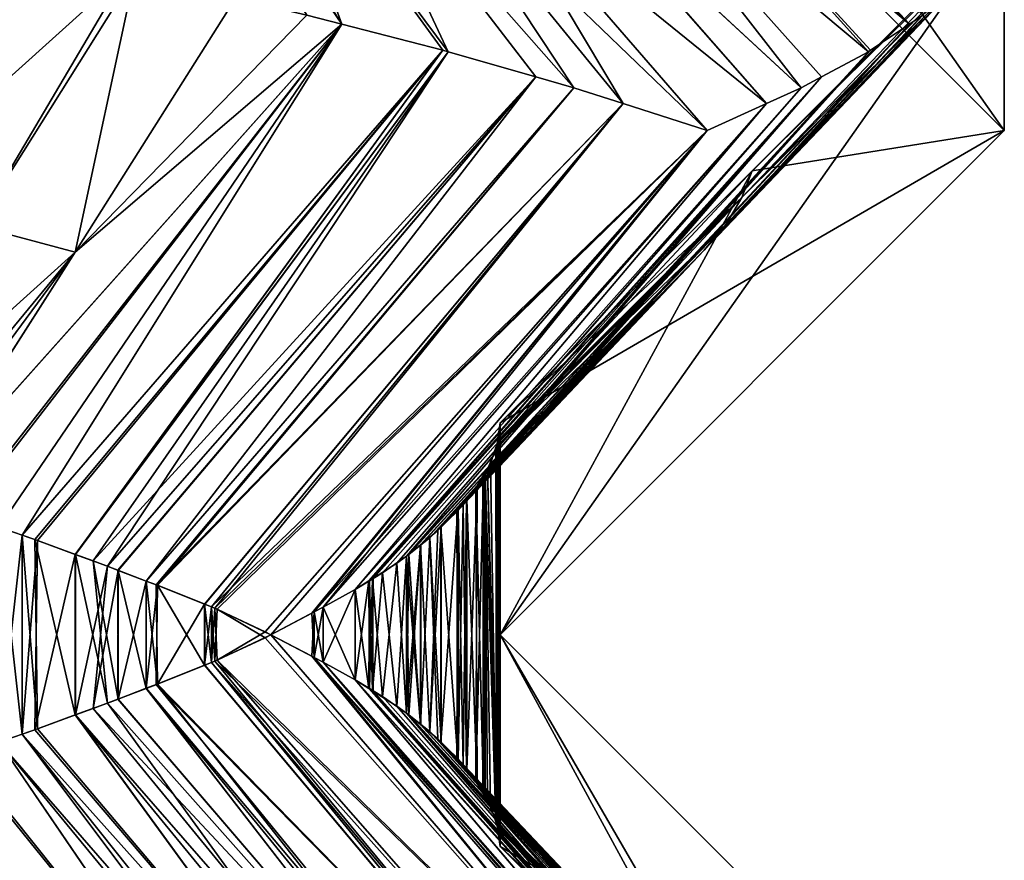
# Model space of a CAD drawing. Extents: x -30 to 30, y -35 to 0.
# Drawn here: x 3.1 to 5.5, y -33.6 to -31.6 of the extents above; entities that cross this region are included whole.
import ezdxf

# ---------------------------------------------------------------- set-up
doc = ezdxf.new("R2010")
doc.units = 0
doc.layers.add('L1', color=7, linetype='CONTINUOUS')

msp = doc.modelspace()

# ---------------------------------------------------------------- linework, layer by layer
at = {"layer": 'L1', "color": 7}
for points in [[(4.25, -30.585, 14.48204), (5.5, -31.835, 14.48204), (4.25, -30.06, 7.582884)], [(4.25, -30.06, 7.582884), (5.5, -31.835, 14.48204), (5.5, -31.31, 7.582884)], [(4.25, -30.585, 3.136498), (5.5, -31.835, 3.136498), (4.25, -30.06, -0.363849)], [(4.25, -30.06, -0.363849), (5.5, -31.835, 3.136498), (5.5, -31.31, -0.363849)], [(4.25, -30.585, -4.096993), (5.5, -31.835, -4.096993), (4.25, -30.06, -7.812813)], [(4.25, -30.06, -7.812813), (5.5, -31.835, -4.096993), (5.5, -31.31, -7.813911)], [(4.25, -30.585, -13.87338), (5.5, -31.835, -13.87338), (4.25, -30.06, -17.5)], [(4.25, -30.06, -17.5), (5.5, -31.835, -13.87338), (5.5, -31.31, -17.5)], [(3.856673, -31.57147, 21.35224), (3.040087, -30.33505, 20.46797), (3.006086, -30.32451, 20.50159)], [(3.856673, -31.57147, 21.35224), (3.006086, -30.32451, 20.50159), (3.770232, -31.54914, 21.44051)], [(3.770232, -31.54914, -21.44051), (3.006823, -30.32446, -20.5023), (3.856673, -31.57147, -21.35224)], [(3.856673, -31.57147, -21.35224), (3.006823, -30.32446, -20.5023), (3.031138, -30.33187, -20.47904)], [(5.264477, -31.57147, -18.91385), (4.085201, -30.33939, -18.66776), (4.102446, -30.32452, -18.60254)], [(5.264477, -31.57147, 18.91385), (4.102413, -30.32453, 18.60251), (4.089925, -30.33509, 18.64867)], [(5.297694, -31.54914, 18.79486), (4.102413, -30.32453, 18.60251), (5.264477, -31.57147, 18.91385)], [(5.264477, -31.57147, -18.91385), (4.102446, -30.32452, -18.60254), (5.297694, -31.54914, -18.79486)], [(3.856673, -31.57147, -21.35224), (3.031138, -30.33187, -20.47904), (3.652423, -31.01119, -20.69845)], [(3.079938, -30.3474, 20.42856), (3.040087, -30.33505, 20.46797), (3.856673, -31.57147, 21.35224)], [(3.652423, -31.01119, 20.69845), (3.079938, -30.3474, 20.42856), (3.856673, -31.57147, 21.35224)], [(5.264477, -31.57147, 18.91385), (4.089925, -30.33509, 18.64867), (4.066289, -30.35506, 18.73604)], [(4.073367, -30.3496, -18.71251), (4.085201, -30.33939, -18.66776), (5.264477, -31.57147, -18.91385)], [(4.591903, -31.00656, -19.06242), (4.073367, -30.3496, -18.71251), (5.264477, -31.57147, -18.91385)], [(4.021705, -30.38665, 18.86794), (5.264477, -31.57147, 18.91385), (4.066289, -30.35506, 18.73604)], [(4.021705, -30.38665, 18.86794), (4.592076, -31.00675, 19.06248), (5.264477, -31.57147, 18.91385)], [(4.25, -30.585, 14.48204), (5.5, -31.31, 17.5), (5.5, -31.835, 14.48204)], [(4.25, -30.585, 3.136498), (5.5, -31.31, 7.582884), (5.5, -31.835, 3.136498)], [(4.25, -30.585, -4.096993), (5.5, -31.31, -0.363849), (5.5, -31.835, -4.096993)], [(4.25, -30.585, -13.87338), (5.5, -31.31, -7.813911), (5.5, -31.835, -13.87338)], [(3.652423, -31.01119, 20.69845), (3.856673, -31.57147, 21.35224), (4.107393, -31.63621, 21.09624)], [(4.107393, -31.63621, 21.09624), (4.12098, -31.63972, 21.08237), (3.652423, -31.01119, 20.69845)], [(3.652423, -31.01119, 20.69845), (4.12098, -31.63972, 21.08237), (3.857133, -31.07659, 20.45614)], [(4.12098, -31.63972, -21.08237), (4.107393, -31.63621, -21.09624), (3.652423, -31.01119, -20.69845)], [(3.652423, -31.01119, -20.69845), (4.107393, -31.63621, -21.09624), (3.856673, -31.57147, -21.35224)], [(3.857133, -31.07659, -20.45614), (4.12098, -31.63972, -21.08237), (3.652423, -31.01119, -20.69845)], [(4.591903, -31.00656, -19.06242), (5.162911, -31.63972, -19.27769), (4.484487, -31.07196, -19.36057)], [(4.484656, -31.07214, 19.36064), (5.162911, -31.63972, 19.27769), (4.592076, -31.00675, 19.06248)], [(5.264477, -31.57147, -18.91385), (5.168132, -31.63621, -19.25899), (4.591903, -31.00656, -19.06242)], [(4.591903, -31.00656, -19.06242), (5.168132, -31.63621, -19.25899), (5.162911, -31.63972, -19.27769)], [(4.592076, -31.00675, 19.06248), (5.162911, -31.63972, 19.27769), (5.168132, -31.63621, 19.25899)], [(4.592076, -31.00675, 19.06248), (5.168132, -31.63621, 19.25899), (5.264477, -31.57147, 18.91385)], [(4.12098, -31.63972, 21.08237), (4.337929, -31.70179, 20.82313), (3.857133, -31.07659, 20.45614)], [(3.857133, -31.07659, 20.45614), (4.337929, -31.70179, 20.82313), (4.43277, -31.72893, 20.7098)], [(3.857133, -31.07659, 20.45614), (4.43277, -31.72893, 20.7098), (4.044953, -31.14295, 20.20086)], [(4.337929, -31.70179, -20.82313), (4.12098, -31.63972, -21.08237), (3.857133, -31.07659, -20.45614)], [(4.337929, -31.70179, -20.82313), (3.857133, -31.07659, -20.45614), (4.43277, -31.72893, -20.7098)], [(4.43277, -31.72893, -20.7098), (3.857133, -31.07659, -20.45614), (4.044953, -31.14295, -20.20086)], [(4.996156, -31.72893, -19.73399), (4.357399, -31.13832, -19.65058), (4.484487, -31.07196, -19.36057)], [(4.357566, -31.1385, 19.65066), (4.996156, -31.72893, 19.73399), (4.484656, -31.07214, 19.36064)], [(4.484487, -31.07196, -19.36057), (5.162911, -31.63972, -19.27769), (5.046881, -31.70179, -19.59519)], [(4.484487, -31.07196, -19.36057), (5.046881, -31.70179, -19.59519), (4.996156, -31.72893, -19.73399)], [(4.996156, -31.72893, 19.73399), (5.046881, -31.70179, 19.59519), (4.484656, -31.07214, 19.36064)], [(4.484656, -31.07214, 19.36064), (5.046881, -31.70179, 19.59519), (5.162911, -31.63972, 19.27769)], [(4.221874, -31.21, 19.9375), (4.044953, -31.14295, 20.20086), (4.76314, -31.835, 20.25)], [(4.044953, -31.14295, 20.20086), (4.43277, -31.72893, 20.7098), (4.554801, -31.76811, 20.53996)], [(4.044953, -31.14295, 20.20086), (4.554801, -31.76811, 20.53996), (4.76314, -31.835, 20.25)], [(4.43277, -31.72893, -20.7098), (4.044953, -31.14295, -20.20086), (4.554801, -31.76811, -20.53996)], [(4.554801, -31.76811, -20.53996), (4.044953, -31.14295, -20.20086), (4.221874, -31.21, -19.9375)], [(4.910086, -31.76811, -19.92459), (4.221874, -31.21, -19.9375), (4.357399, -31.13832, -19.65058)], [(4.221874, -31.21, 19.9375), (4.910086, -31.76811, 19.92459), (4.357566, -31.1385, 19.65066)], [(4.910086, -31.76811, -19.92459), (4.357399, -31.13832, -19.65058), (4.996156, -31.72893, -19.73399)], [(4.357566, -31.1385, 19.65066), (4.910086, -31.76811, 19.92459), (4.996156, -31.72893, 19.73399)], [(4.221874, -31.21, 19.9375), (4.76314, -31.835, 20.25), (4.910086, -31.76811, 19.92459)], [(4.76314, -31.835, -20.25), (4.221874, -31.21, -19.9375), (4.910086, -31.76811, -19.92459)], [(4.554801, -31.76811, -20.53996), (4.221874, -31.21, -19.9375), (4.76314, -31.835, -20.25)], [(5.5, -31.835, 14.48204), (4.25, -33.085, 14.48204), (5.5, -31.31, 7.582884)], [(5.5, -31.31, 7.582884), (4.25, -33.085, 14.48204), (4.25, -32.56, 7.582884)], [(5.5, -31.31, 7.582884), (4.25, -32.56, 7.582884), (5.5, -31.835, 3.136498)], [(5.5, -31.835, 3.136498), (4.25, -33.085, 3.136498), (5.5, -31.31, -0.363849)], [(5.5, -31.31, -0.363849), (4.25, -33.085, 3.136498), (4.25, -32.56, -0.363849)], [(5.5, -31.31, -0.363849), (4.25, -32.56, -0.363849), (5.5, -31.835, -4.096993)], [(5.5, -31.835, -4.096993), (4.25, -33.085, -4.096993), (5.5, -31.31, -7.813911)], [(5.5, -31.31, -7.813911), (4.25, -33.085, -4.096993), (4.25, -32.56, -7.813911)], [(5.5, -31.31, -7.813911), (4.25, -32.56, -7.813911), (5.5, -31.835, -13.87338)], [(5.458142, -31.37603, 17.85548), (4.849308, -32.00151, 17.81705), (5.492906, -31.32525, 17.58103)], [(5.492906, -31.32525, 17.58103), (4.849308, -32.00151, 17.81705), (4.875, -31.935, 17.5)], [(5.492906, -31.32525, -17.58103), (4.875, -31.935, -17.5), (4.849308, -32.00151, -17.81705)], [(5.492906, -31.32525, -17.58103), (4.849308, -32.00151, -17.81705), (5.458142, -31.37603, -17.85548)], [(5.492906, -31.32525, 17.58103), (4.875, -31.935, 17.5), (5.5, -31.31, 17.5)], [(5.5, -31.31, -17.5), (4.875, -31.935, -17.5), (5.492906, -31.32525, -17.58103)], [(4.875, -31.935, 17.5), (5.5, -31.835, 14.48204), (5.5, -31.31, 17.5)], [(5.5, -31.31, -17.5), (5.5, -31.835, -13.87338), (4.875, -31.935, -17.5)], [(3.322748, -31.4419, -21.83205), (2.696704, -32.00613, -21.53731), (3.036923, -31.37603, -22.04915)], [(3.036923, -31.37603, 22.04915), (2.950981, -32.07142, 21.34528), (3.322748, -31.4419, 21.83205)], [(5.458142, -31.37603, -17.85548), (4.849308, -32.00151, -17.81705), (4.809897, -32.06697, -18.13354)], [(5.458142, -31.37603, -17.85548), (4.809897, -32.06697, -18.13354), (5.413036, -31.4419, -18.21156)], [(5.413036, -31.4419, 18.21156), (4.849308, -32.00151, 17.81705), (5.458142, -31.37603, 17.85548)], [(3.322748, -31.4419, -21.83205), (2.95088, -32.07159, -21.34514), (2.696704, -32.00613, -21.53731)], [(3.34376, -31.44675, -21.81609), (2.95088, -32.07159, -21.34514), (3.322748, -31.4419, -21.83205)], [(3.34376, -31.44675, -21.81609), (3.195687, -32.13641, -21.14102), (2.95088, -32.07159, -21.34514)], [(3.322748, -31.4419, 21.83205), (2.950981, -32.07142, 21.34528), (3.34376, -31.44675, 21.81609)], [(3.195795, -32.13624, 21.14115), (3.34376, -31.44675, 21.81609), (2.950981, -32.07142, 21.34528)], [(3.593588, -31.50673, -21.59607), (3.195687, -32.13641, -21.14102), (3.34376, -31.44675, -21.81609)], [(3.593588, -31.50673, 21.59607), (3.34376, -31.44675, 21.81609), (3.195795, -32.13624, 21.14115)], [(5.344095, -31.50673, 18.5641), (4.755449, -32.13179, 18.4479), (5.409721, -31.44675, 18.23774)], [(5.409721, -31.44675, 18.23774), (4.755449, -32.13179, 18.4479), (4.809897, -32.06697, 18.13354)], [(5.344095, -31.50673, -18.5641), (5.409721, -31.44675, -18.23774), (4.755449, -32.13179, -18.4479)], [(4.755449, -32.13179, -18.4479), (5.409721, -31.44675, -18.23774), (4.809897, -32.06697, -18.13354)], [(5.409721, -31.44675, 18.23774), (4.809897, -32.06697, 18.13354), (5.413036, -31.4419, 18.21156)], [(5.413036, -31.4419, 18.21156), (4.809897, -32.06697, 18.13354), (4.849308, -32.00151, 17.81705)], [(5.413036, -31.4419, -18.21156), (4.809897, -32.06697, -18.13354), (5.409721, -31.44675, -18.23774)], [(3.770232, -31.54914, -21.44051), (3.195687, -32.13641, -21.14102), (3.593588, -31.50673, -21.59607)], [(3.593588, -31.50673, 21.59607), (3.195795, -32.13624, 21.14115), (3.770232, -31.54914, 21.44051)], [(5.297694, -31.54914, 18.79486), (4.755449, -32.13179, 18.4479), (5.344095, -31.50673, 18.5641)], [(4.755449, -32.13179, -18.4479), (5.297694, -31.54914, -18.79486), (5.344095, -31.50673, -18.5641)], [(3.856673, -31.57147, -21.35224), (3.195687, -32.13641, -21.14102), (3.770232, -31.54914, -21.44051)], [(3.770232, -31.54914, 21.44051), (3.195795, -32.13624, 21.14115), (3.856673, -31.57147, 21.35224)], [(5.264477, -31.57147, 18.91385), (4.755449, -32.13179, 18.4479), (5.297694, -31.54914, 18.79486)], [(4.755449, -32.13179, -18.4479), (5.264477, -31.57147, -18.91385), (5.297694, -31.54914, -18.79486)], [(2.909677, -32.78507, -20.59779), (2.803091, -32.75074, -20.69187), (3.856673, -31.57147, -21.35224)], [(3.856673, -31.57147, -21.35224), (2.803091, -32.75074, -20.69187), (3.195687, -32.13641, -21.14102)], [(3.195795, -32.13624, 21.14115), (2.803529, -32.75063, 20.69257), (3.856673, -31.57147, 21.35224)], [(3.856673, -31.57147, 21.35224), (2.803529, -32.75063, 20.69257), (2.917071, -32.78754, 20.59083)], [(3.856673, -31.57147, -21.35224), (3.006016, -32.81835, -20.50153), (2.909677, -32.78507, -20.59779)], [(2.917071, -32.78754, 20.59083), (3.006013, -32.81835, 20.50154), (3.856673, -31.57147, 21.35224)], [(3.856673, -31.57147, 21.35224), (3.006013, -32.81835, 20.50154), (3.063828, -32.83837, 20.4435)], [(3.856673, -31.57147, -21.35224), (3.063967, -32.83837, -20.44363), (3.006016, -32.81835, -20.50153)], [(3.856673, -31.57147, 21.35224), (3.063828, -32.83837, 20.4435), (4.107393, -31.63621, 21.09624)], [(4.107393, -31.63621, -21.09624), (3.063967, -32.83837, -20.44363), (3.856673, -31.57147, -21.35224)], [(5.168132, -31.63621, 19.25899), (4.075147, -32.84463, 18.70651), (5.264477, -31.57147, 18.91385)], [(5.264477, -31.57147, 18.91385), (4.075147, -32.84463, 18.70651), (4.102468, -32.81836, 18.60254)], [(5.264477, -31.57147, 18.91385), (4.102468, -32.81836, 18.60254), (4.141834, -32.78051, 18.45274)], [(5.264477, -31.57147, -18.91385), (4.144399, -32.77632, -18.43538), (4.103482, -32.81836, -18.60283)], [(5.264477, -31.57147, -18.91385), (4.103482, -32.81836, -18.60283), (5.168132, -31.63621, -19.25899)], [(4.141834, -32.78051, 18.45274), (4.145222, -32.7763, 18.4356), (5.264477, -31.57147, 18.91385)], [(4.157667, -32.76269, -18.38108), (4.144399, -32.77632, -18.43538), (5.264477, -31.57147, -18.91385)], [(5.264477, -31.57147, 18.91385), (4.145222, -32.7763, 18.4356), (4.755449, -32.13179, 18.4479)], [(4.157667, -32.76269, -18.38108), (5.264477, -31.57147, -18.91385), (4.755449, -32.13179, -18.4479)], [(4.107393, -31.63621, 21.09624), (3.063828, -32.83837, 20.4435), (3.102097, -32.85163, 20.40508)], [(4.107393, -31.63621, -21.09624), (3.095222, -32.84917, -20.4124), (3.063967, -32.83837, -20.44363)], [(4.107393, -31.63621, -21.09624), (3.196164, -32.88596, -20.29947), (3.095222, -32.84917, -20.4124)], [(4.107393, -31.63621, 21.09624), (3.102097, -32.85163, 20.40508), (3.195516, -32.88589, 20.29893)], [(4.107393, -31.63621, 21.09624), (3.195516, -32.88589, 20.29893), (4.12098, -31.63972, 21.08237)], [(4.12098, -31.63972, 21.08237), (3.195516, -32.88589, 20.29893), (3.275797, -32.91533, 20.2077)], [(4.12098, -31.63972, -21.08237), (3.196164, -32.88596, -20.29947), (4.107393, -31.63621, -21.09624)], [(4.12098, -31.63972, -21.08237), (3.240082, -32.90197, -20.25034), (3.196164, -32.88596, -20.29947)], [(4.337929, -31.70179, -20.82313), (3.240082, -32.90197, -20.25034), (4.12098, -31.63972, -21.08237)], [(4.12098, -31.63972, 21.08237), (3.275797, -32.91533, 20.2077), (4.337929, -31.70179, 20.82313)], [(5.046881, -31.70179, 19.59519), (4.017507, -32.89061, 18.88641), (5.162911, -31.63972, 19.27769)], [(5.162911, -31.63972, 19.27769), (4.017507, -32.89061, 18.88641), (4.023252, -32.88602, 18.86848)], [(4.017507, -32.89061, -18.88641), (5.046881, -31.70179, -19.59519), (5.162911, -31.63972, -19.27769)], [(4.017507, -32.89061, -18.88641), (5.162911, -31.63972, -19.27769), (4.023095, -32.88602, -18.86844)], [(4.023095, -32.88602, -18.86844), (5.162911, -31.63972, -19.27769), (5.168132, -31.63621, -19.25899)], [(4.023095, -32.88602, -18.86844), (5.168132, -31.63621, -19.25899), (4.052245, -32.86209, -18.77467)], [(5.162911, -31.63972, 19.27769), (4.023252, -32.88602, 18.86848), (5.168132, -31.63621, 19.25899)], [(5.168132, -31.63621, 19.25899), (4.023252, -32.88602, 18.86848), (4.053217, -32.86212, 18.77496)], [(5.168132, -31.63621, -19.25899), (4.095477, -32.82659, -18.63559), (4.052245, -32.86209, -18.77467)], [(5.168132, -31.63621, 19.25899), (4.053217, -32.86212, 18.77496), (4.075147, -32.84463, 18.70651)], [(5.168132, -31.63621, -19.25899), (4.103482, -32.81836, -18.60283), (4.095477, -32.82659, -18.63559)], [(4.337929, -31.70179, -20.82313), (3.301671, -32.92537, -20.1732), (3.240082, -32.90197, -20.25034)], [(3.275797, -32.91533, 20.2077), (3.302489, -32.92551, 20.17386), (4.337929, -31.70179, 20.82313)], [(4.337929, -31.70179, -20.82313), (3.371749, -32.95198, -20.08542), (3.301671, -32.92537, -20.1732)], [(4.337929, -31.70179, 20.82313), (3.302489, -32.92551, 20.17386), (3.372045, -32.95204, 20.08566)], [(4.43277, -31.72893, -20.7098), (3.371749, -32.95198, -20.08542), (4.337929, -31.70179, -20.82313)], [(4.337929, -31.70179, 20.82313), (3.372045, -32.95204, 20.08566), (4.43277, -31.72893, 20.7098)], [(5.046881, -31.70179, -19.59519), (3.932808, -32.9462, -19.10527), (3.924102, -32.95173, -19.12695)], [(5.046881, -31.70179, -19.59519), (3.924102, -32.95173, -19.12695), (4.996156, -31.72893, -19.73399)], [(4.996156, -31.72893, 19.73399), (3.925451, -32.95163, 19.1275), (5.046881, -31.70179, 19.59519)], [(5.046881, -31.70179, 19.59519), (3.925451, -32.95163, 19.1275), (3.934497, -32.94608, 19.10597)], [(3.993449, -32.90765, -18.95426), (3.932808, -32.9462, -19.10527), (5.046881, -31.70179, -19.59519)], [(3.934497, -32.94608, 19.10597), (3.95779, -32.93178, 19.05055), (5.046881, -31.70179, 19.59519)], [(5.046881, -31.70179, 19.59519), (3.95779, -32.93178, 19.05055), (4.017507, -32.89061, 18.88641)], [(3.993449, -32.90765, -18.95426), (5.046881, -31.70179, -19.59519), (4.017507, -32.89061, -18.88641)], [(4.43277, -31.72893, -20.7098), (3.399506, -32.96253, -20.05066), (3.371749, -32.95198, -20.08542)], [(4.43277, -31.72893, 20.7098), (3.372045, -32.95204, 20.08566), (3.396582, -32.9614, 20.05455)], [(4.43277, -31.72893, 20.7098), (3.396582, -32.9614, 20.05455), (4.554801, -31.76811, 20.53996)], [(4.554801, -31.76811, -20.53996), (3.399506, -32.96253, -20.05066), (4.43277, -31.72893, -20.7098)], [(4.910086, -31.76811, 19.92459), (3.89015, -32.9733, 19.2115), (4.996156, -31.72893, 19.73399)], [(4.996156, -31.72893, 19.73399), (3.89015, -32.9733, 19.2115), (3.925451, -32.95163, 19.1275)], [(4.996156, -31.72893, -19.73399), (3.924102, -32.95173, -19.12695), (3.89015, -32.9733, -19.2115)], [(4.996156, -31.72893, -19.73399), (3.89015, -32.9733, -19.2115), (4.910086, -31.76811, -19.92459)], [(4.554801, -31.76811, 20.53996), (3.396582, -32.9614, 20.05455), (3.51662, -33.00929, 19.88427)], [(3.516833, -33.00927, -19.88442), (3.399506, -32.96253, -20.05066), (4.554801, -31.76811, -20.53996)], [(4.554801, -31.76811, 20.53996), (3.51662, -33.00929, 19.88427), (3.533387, -33.01598, 19.86048)], [(4.554801, -31.76811, -20.53996), (3.533615, -33.01596, -19.86064), (3.516833, -33.00927, -19.88442)], [(4.554801, -31.76811, 20.53996), (3.533387, -33.01598, 19.86048), (4.76314, -31.835, 20.25)], [(4.554801, -31.76811, -20.53996), (3.542142, -33.01935, -19.84856), (3.533615, -33.01596, -19.86064)], [(4.76314, -31.835, -20.25), (3.542142, -33.01935, -19.84856), (4.554801, -31.76811, -20.53996)], [(4.76314, -31.835, 20.25), (3.788251, -33.02873, 19.42576), (4.910086, -31.76811, 19.92459)], [(3.788251, -33.02873, 19.42576), (3.810313, -33.01673, 19.37937), (4.910086, -31.76811, 19.92459)], [(4.910086, -31.76811, 19.92459), (3.810313, -33.01673, 19.37937), (3.89015, -32.9733, 19.2115)], [(4.910086, -31.76811, -19.92459), (3.89015, -32.9733, -19.2115), (3.810575, -33.01669, -19.3795)], [(4.910086, -31.76811, -19.92459), (3.810575, -33.01669, -19.3795), (4.76314, -31.835, -20.25)], [(4.76314, -31.835, 20.25), (3.533387, -33.01598, 19.86048), (3.547442, -33.02159, 19.84055)], [(4.76314, -31.835, -20.25), (3.666788, -33.07757, -19.64876), (3.542142, -33.01935, -19.84856)], [(4.76314, -31.835, 20.25), (3.547442, -33.02159, 19.84055), (3.680608, -33.085, 19.625)], [(3.680608, -33.085, -19.625), (3.666788, -33.07757, -19.64876), (4.76314, -31.835, -20.25)], [(3.680608, -33.085, 19.625), (3.782647, -33.03178, 19.43755), (4.76314, -31.835, 20.25)], [(3.7887, -33.02861, -19.42568), (3.680608, -33.085, -19.625), (4.76314, -31.835, -20.25)], [(4.76314, -31.835, 20.25), (3.782647, -33.03178, 19.43755), (3.788251, -33.02873, 19.42576)], [(4.76314, -31.835, -20.25), (3.810575, -33.01669, -19.3795), (3.7887, -33.02861, -19.42568)], [(4.875, -31.935, 17.5), (4.25, -33.085, 14.48204), (5.5, -31.835, 14.48204)], [(5.5, -31.835, 3.136498), (4.25, -32.56, 7.582884), (4.25, -33.085, 3.136498)], [(5.5, -31.835, -4.096993), (4.25, -32.56, -0.363849), (4.25, -33.085, -4.096993)], [(5.5, -31.835, -13.87338), (4.25, -32.56, -7.813911), (4.25, -33.085, -13.87338)], [(4.875, -31.935, -17.5), (5.5, -31.835, -13.87338), (4.25, -33.085, -13.87338)], [(4.25, -32.56, 17.5), (4.875, -31.935, 17.5), (4.242631, -32.61183, 17.73971)], [(4.242631, -32.61183, 17.73971), (4.875, -31.935, 17.5), (4.849308, -32.00151, 17.81705)], [(4.875, -31.935, -17.5), (4.25, -32.56, -17.5), (4.849308, -32.00151, -17.81705)], [(4.25, -32.56, 17.5), (4.25, -33.085, 14.48204), (4.875, -31.935, 17.5)], [(4.875, -31.935, -17.5), (4.25, -33.085, -13.87338), (4.25, -32.56, -17.5)], [(4.809897, -32.06697, 18.13354), (4.217971, -32.67575, 18.02079), (4.849308, -32.00151, 17.81705)], [(4.849308, -32.00151, 17.81705), (4.217971, -32.67575, 18.02079), (4.240377, -32.62039, 17.77834)], [(4.849308, -32.00151, -17.81705), (4.242135, -32.61191, -17.73964), (4.239161, -32.62062, -17.77827)], [(4.849308, -32.00151, -17.81705), (4.239161, -32.62062, -17.77827), (4.809897, -32.06697, -18.13354)], [(4.849308, -32.00151, 17.81705), (4.240377, -32.62039, 17.77834), (4.241975, -32.61644, 17.76105)], [(4.242631, -32.61183, 17.73971), (4.849308, -32.00151, 17.81705), (4.241975, -32.61644, 17.76105)], [(4.245451, -32.60221, -17.69659), (4.242135, -32.61191, -17.73964), (4.849308, -32.00151, -17.81705)], [(4.849308, -32.00151, -17.81705), (4.25, -32.56, -17.5), (4.245451, -32.60221, -17.69659)], [(3.195795, -32.13624, 21.14115), (2.950981, -32.07142, 21.34528), (2.587828, -32.68428, 20.86979)], [(3.195687, -32.13641, -21.14102), (2.71258, -32.72159, -20.77176), (2.95088, -32.07159, -21.34514)], [(4.755449, -32.13179, -18.4479), (4.809897, -32.06697, -18.13354), (4.206915, -32.69227, -18.08946)], [(4.206915, -32.69227, -18.08946), (4.809897, -32.06697, -18.13354), (4.211543, -32.68439, -18.05615)], [(4.755449, -32.13179, 18.4479), (4.208024, -32.69211, 18.08961), (4.809897, -32.06697, 18.13354)], [(4.809897, -32.06697, 18.13354), (4.208024, -32.69211, 18.08961), (4.212835, -32.6842, 18.05632)], [(4.809897, -32.06697, -18.13354), (4.225496, -32.66061, -17.95573), (4.211543, -32.68439, -18.05615)], [(4.809897, -32.06697, 18.13354), (4.212835, -32.6842, 18.05632), (4.217971, -32.67575, 18.02079)], [(4.809897, -32.06697, -18.13354), (4.239161, -32.62062, -17.77827), (4.225496, -32.66061, -17.95573)], [(4.145222, -32.7763, 18.4356), (4.165803, -32.75071, 18.33149), (4.755449, -32.13179, 18.4479)], [(4.755449, -32.13179, -18.4479), (4.16709, -32.7506, -18.33175), (4.157667, -32.76269, -18.38108)], [(4.755449, -32.13179, 18.4479), (4.165803, -32.75071, 18.33149), (4.192802, -32.71715, 18.19492)], [(4.755449, -32.13179, -18.4479), (4.189688, -32.72163, -18.21345), (4.16709, -32.7506, -18.33175)], [(4.206915, -32.69227, -18.08946), (4.189688, -32.72163, -18.21345), (4.755449, -32.13179, -18.4479)], [(4.755449, -32.13179, 18.4479), (4.192802, -32.71715, 18.19492), (4.208024, -32.69211, 18.08961)], [(2.587828, -32.68428, 20.86979), (2.753709, -32.73444, 20.73722), (3.195795, -32.13624, 21.14115)], [(3.195687, -32.13641, -21.14102), (2.803091, -32.75074, -20.69187), (2.71258, -32.72159, -20.77176)], [(3.195795, -32.13624, 21.14115), (2.753709, -32.73444, 20.73722), (2.803529, -32.75063, 20.69257)], [(4.245451, -33.56779, 17.69659), (4.25, -32.56, 17.5), (4.242631, -32.61183, 17.73971)], [(4.25, -32.56, -17.5), (4.25, -33.61, -17.5), (4.245451, -32.60221, -17.69659)], [(4.25, -33.61, 17.5), (4.25, -32.56, 17.5), (4.245451, -33.56779, 17.69659)], [(4.25, -33.085, 14.48204), (4.25, -32.56, 17.5), (4.25, -33.61, 17.5)], [(4.25, -33.085, 3.136498), (4.25, -32.56, 7.582884), (4.25, -33.61, 8.75)], [(4.25, -33.61, 8.75), (4.25, -32.56, 7.582884), (4.25, -33.085, 14.48204)], [(4.25, -33.085, 3.136498), (4.25, -33.61), (4.25, -32.56, -0.363849)], [(4.25, -32.56, -0.363849), (4.25, -33.61), (4.25, -33.085, -4.096993)], [(4.25, -33.085, -13.87338), (4.25, -32.56, -7.813911), (4.25, -33.61, -8.75)], [(4.25, -33.61, -8.75), (4.25, -32.56, -7.813911), (4.25, -33.085, -4.096993)], [(4.25, -32.56, -17.5), (4.25, -33.085, -13.87338), (4.25, -33.61, -17.5)], [(4.217971, -32.67575, 18.02079), (4.242135, -33.55809, 17.73964), (4.240377, -32.62039, 17.77834)], [(4.239161, -32.62062, -17.77827), (4.240377, -33.54961, -17.77834), (4.225496, -32.66061, -17.95573)], [(4.242135, -32.61191, -17.73964), (4.242631, -33.55817, -17.73971), (4.239161, -32.62062, -17.77827)], [(4.242631, -33.55817, -17.73971), (4.241975, -33.55356, -17.76105), (4.239161, -32.62062, -17.77827)], [(4.239161, -32.62062, -17.77827), (4.241975, -33.55356, -17.76105), (4.240377, -33.54961, -17.77834)], [(4.242135, -33.55809, 17.73964), (4.241975, -32.61644, 17.76105), (4.240377, -32.62039, 17.77834)], [(4.242135, -33.55809, 17.73964), (4.242631, -32.61183, 17.73971), (4.241975, -32.61644, 17.76105)], [(4.245451, -32.60221, -17.69659), (4.242631, -33.55817, -17.73971), (4.242135, -32.61191, -17.73964)], [(4.245451, -33.56779, 17.69659), (4.242631, -32.61183, 17.73971), (4.242135, -33.55809, 17.73964)], [(4.245451, -32.60221, -17.69659), (4.25, -33.61, -17.5), (4.242631, -33.55817, -17.73971)], [(4.225496, -32.66061, -17.95573), (4.240377, -33.54961, -17.77834), (4.211543, -32.68439, -18.05615)], [(4.192802, -32.71715, 18.19492), (4.189688, -33.44837, 18.21345), (4.208024, -32.69211, 18.08961)], [(4.208024, -32.69211, 18.08961), (4.189688, -33.44837, 18.21345), (4.206915, -33.47773, 18.08946)], [(4.206915, -32.69227, -18.08946), (4.208024, -33.47789, -18.08961), (4.189688, -32.72163, -18.21345)], [(4.208024, -32.69211, 18.08961), (4.206915, -33.47773, 18.08946), (4.212835, -32.6842, 18.05632)], [(4.212835, -32.6842, 18.05632), (4.206915, -33.47773, 18.08946), (4.211543, -33.48561, 18.05615)], [(4.211543, -32.68439, -18.05615), (4.212835, -33.4858, -18.05632), (4.206915, -32.69227, -18.08946)], [(4.206915, -32.69227, -18.08946), (4.212835, -33.4858, -18.05632), (4.208024, -33.47789, -18.08961)], [(4.212835, -32.6842, 18.05632), (4.211543, -33.48561, 18.05615), (4.225496, -33.50939, 17.95573)], [(4.240377, -33.54961, -17.77834), (4.217971, -33.49425, -18.02079), (4.211543, -32.68439, -18.05615)], [(4.211543, -32.68439, -18.05615), (4.217971, -33.49425, -18.02079), (4.212835, -33.4858, -18.05632)], [(4.212835, -32.6842, 18.05632), (4.239161, -33.54938, 17.77827), (4.217971, -32.67575, 18.02079)], [(4.225496, -33.50939, 17.95573), (4.239161, -33.54938, 17.77827), (4.212835, -32.6842, 18.05632)], [(4.217971, -32.67575, 18.02079), (4.239161, -33.54938, 17.77827), (4.242135, -33.55809, 17.73964)], [(4.165803, -32.75071, 18.33149), (4.16709, -33.4194, 18.33175), (4.192802, -32.71715, 18.19492)], [(4.192802, -32.71715, 18.19492), (4.16709, -33.4194, 18.33175), (4.189688, -33.44837, 18.21345)], [(4.189688, -32.72163, -18.21345), (4.192802, -33.45285, -18.19492), (4.16709, -32.7506, -18.33175)], [(4.189688, -32.72163, -18.21345), (4.208024, -33.47789, -18.08961), (4.192802, -33.45285, -18.19492)], [(4.157667, -32.76269, -18.38108), (4.145222, -33.3937, -18.4356), (4.144399, -32.77632, -18.43538)], [(4.145222, -32.7763, 18.4356), (4.157667, -33.40731, 18.38108), (4.165803, -32.75071, 18.33149)], [(4.157667, -32.76269, -18.38108), (4.165803, -33.41928, -18.33149), (4.145222, -33.3937, -18.4356)], [(4.16709, -32.7506, -18.33175), (4.165803, -33.41928, -18.33149), (4.157667, -32.76269, -18.38108)], [(4.165803, -32.75071, 18.33149), (4.157667, -33.40731, 18.38108), (4.16709, -33.4194, 18.33175)], [(4.16709, -32.7506, -18.33175), (4.192802, -33.45285, -18.19492), (4.165803, -33.41928, -18.33149)], [(4.102468, -33.35164, -18.60254), (4.103482, -32.81836, -18.60283), (4.144399, -32.77632, -18.43538)], [(4.144399, -32.77632, -18.43538), (4.141834, -33.38949, -18.45274), (4.102468, -33.35164, -18.60254)], [(4.102468, -32.81836, 18.60254), (4.144399, -33.39368, 18.43538), (4.141834, -32.78051, 18.45274)], [(4.141834, -32.78051, 18.45274), (4.144399, -33.39368, 18.43538), (4.145222, -32.7763, 18.4356)], [(4.144399, -32.77632, -18.43538), (4.145222, -33.3937, -18.4356), (4.141834, -33.38949, -18.45274)], [(4.145222, -32.7763, 18.4356), (4.144399, -33.39368, 18.43538), (4.157667, -33.40731, 18.38108)], [(3.006016, -32.81835, -20.50153), (3.063828, -33.33163, -20.4435), (3.006013, -33.35165, -20.50154)], [(3.006013, -32.81835, 20.50154), (3.006016, -33.35164, 20.50153), (3.063828, -32.83837, 20.4435)], [(3.063967, -32.83837, -20.44363), (3.063828, -33.33163, -20.4435), (3.006016, -32.81835, -20.50153)], [(4.075147, -33.32537, -18.70651), (4.103482, -32.81836, -18.60283), (4.102468, -33.35164, -18.60254)], [(4.075147, -33.32537, -18.70651), (4.095477, -32.82659, -18.63559), (4.103482, -32.81836, -18.60283)], [(4.075147, -32.84463, 18.70651), (4.103482, -33.35164, 18.60283), (4.102468, -32.81836, 18.60254)], [(4.102468, -32.81836, 18.60254), (4.103482, -33.35164, 18.60283), (4.144399, -33.39368, 18.43538)], [(3.063828, -32.83837, 20.4435), (3.006016, -33.35164, 20.50153), (3.063967, -33.33163, 20.44363)], [(3.063967, -32.83837, -20.44363), (3.102097, -33.31837, -20.40508), (3.063828, -33.33163, -20.4435)], [(3.063828, -32.83837, 20.4435), (3.063967, -33.33163, 20.44363), (3.102097, -32.85163, 20.40508)], [(3.095222, -32.84917, -20.4124), (3.102097, -33.31837, -20.40508), (3.063967, -32.83837, -20.44363)], [(4.075147, -33.32537, -18.70651), (4.052245, -32.86209, -18.77467), (4.095477, -32.82659, -18.63559)], [(3.102097, -32.85163, 20.40508), (3.063967, -33.33163, 20.44363), (3.095222, -33.32083, 20.4124)], [(3.196164, -32.88596, -20.29947), (3.195516, -33.28411, -20.29893), (3.095222, -32.84917, -20.4124)], [(3.095222, -32.84917, -20.4124), (3.195516, -33.28411, -20.29893), (3.102097, -33.31837, -20.40508)], [(3.102097, -32.85163, 20.40508), (3.095222, -33.32083, 20.4124), (3.195516, -32.88589, 20.29893)], [(4.052245, -32.86209, -18.77467), (4.023252, -33.28397, -18.86848), (4.017507, -33.27939, -18.88641)], [(4.052245, -32.86209, -18.77467), (4.017507, -33.27939, -18.88641), (4.023095, -32.88602, -18.86844)], [(4.053217, -33.30788, -18.77496), (4.023252, -33.28397, -18.86848), (4.052245, -32.86209, -18.77467)], [(4.052245, -33.30791, 18.77467), (4.053217, -32.86212, 18.77496), (4.023252, -32.88602, 18.86848)], [(4.075147, -32.84463, 18.70651), (4.053217, -32.86212, 18.77496), (4.052245, -33.30791, 18.77467)], [(4.052245, -33.30791, 18.77467), (4.095477, -33.34341, 18.63559), (4.075147, -32.84463, 18.70651)], [(4.053217, -33.30788, -18.77496), (4.052245, -32.86209, -18.77467), (4.075147, -33.32537, -18.70651)], [(4.075147, -32.84463, 18.70651), (4.095477, -33.34341, 18.63559), (4.103482, -33.35164, 18.60283)], [(3.195516, -32.88589, 20.29893), (3.095222, -33.32083, 20.4124), (3.196164, -33.28403, 20.29947)], [(3.195516, -32.88589, 20.29893), (3.196164, -33.28403, 20.29947), (3.275797, -32.91533, 20.2077)], [(3.196164, -32.88596, -20.29947), (3.275797, -33.25467, -20.2077), (3.195516, -33.28411, -20.29893)], [(3.240082, -32.90197, -20.25034), (3.275797, -33.25467, -20.2077), (3.196164, -32.88596, -20.29947)], [(3.95779, -32.93178, 19.05055), (3.993449, -33.26235, 18.95426), (4.017507, -32.89061, 18.88641)], [(4.017507, -33.27939, -18.88641), (3.993449, -32.90765, -18.95426), (4.017507, -32.89061, -18.88641)], [(4.017507, -32.89061, 18.88641), (3.993449, -33.26235, 18.95426), (4.017507, -33.27939, 18.88641)], [(4.017507, -33.27939, -18.88641), (4.017507, -32.89061, -18.88641), (4.023095, -32.88602, -18.86844)], [(4.052245, -33.30791, 18.77467), (4.023252, -32.88602, 18.86848), (4.017507, -32.89061, 18.88641)], [(4.023095, -33.28398, 18.86844), (4.052245, -33.30791, 18.77467), (4.017507, -32.89061, 18.88641)], [(4.017507, -32.89061, 18.88641), (4.017507, -33.27939, 18.88641), (4.023095, -33.28398, 18.86844)], [(3.275797, -32.91533, 20.2077), (3.196164, -33.28403, 20.29947), (3.240082, -33.26803, 20.25034)], [(3.302489, -33.24449, -20.17386), (3.275797, -33.25467, -20.2077), (3.240082, -32.90197, -20.25034)], [(3.240082, -32.90197, -20.25034), (3.301671, -32.92537, -20.1732), (3.302489, -33.24449, -20.17386)], [(3.275797, -32.91533, 20.2077), (3.240082, -33.26803, 20.25034), (3.302489, -32.92551, 20.17386)], [(3.95779, -33.23822, -19.05055), (3.932808, -32.9462, -19.10527), (3.993449, -32.90765, -18.95426)], [(3.95779, -33.23822, -19.05055), (3.993449, -32.90765, -18.95426), (4.017507, -33.27939, -18.88641)], [(3.302489, -32.92551, 20.17386), (3.240082, -33.26803, 20.25034), (3.301671, -33.24463, 20.1732)], [(3.302489, -33.24449, -20.17386), (3.301671, -32.92537, -20.1732), (3.371749, -32.95198, -20.08542)], [(3.302489, -32.92551, 20.17386), (3.301671, -33.24463, 20.1732), (3.371749, -33.21801, 20.08542)], [(3.371749, -33.21801, 20.08542), (3.372045, -32.95204, 20.08566), (3.302489, -32.92551, 20.17386)], [(3.932808, -33.2238, 19.10527), (3.993449, -33.26235, 18.95426), (3.95779, -32.93178, 19.05055)], [(3.95779, -32.93178, 19.05055), (3.934497, -32.94608, 19.10597), (3.932808, -33.2238, 19.10527)], [(3.302489, -33.24449, -20.17386), (3.371749, -32.95198, -20.08542), (3.372045, -33.21796, -20.08566)], [(3.372045, -33.21796, -20.08566), (3.371749, -32.95198, -20.08542), (3.399506, -32.96253, -20.05066)], [(3.399506, -33.20747, 20.05066), (3.372045, -32.95204, 20.08566), (3.371749, -33.21801, 20.08542)], [(3.399506, -33.20747, 20.05066), (3.396582, -32.9614, 20.05455), (3.372045, -32.95204, 20.08566)], [(3.372045, -33.21796, -20.08566), (3.399506, -32.96253, -20.05066), (3.396582, -33.2086, -20.05455)], [(3.399506, -33.20747, 20.05066), (3.51662, -33.00929, 19.88427), (3.396582, -32.9614, 20.05455)], [(3.396582, -33.2086, -20.05455), (3.399506, -32.96253, -20.05066), (3.51662, -33.16071, -19.88427)], [(3.399506, -32.96253, -20.05066), (3.516833, -33.00927, -19.88442), (3.51662, -33.16071, -19.88427)], [(3.924102, -33.21827, 19.12695), (3.925451, -32.95163, 19.1275), (3.89015, -32.9733, 19.2115)], [(3.89015, -32.9733, -19.2115), (3.924102, -32.95173, -19.12695), (3.89015, -33.1967, -19.2115)], [(3.89015, -33.1967, -19.2115), (3.924102, -32.95173, -19.12695), (3.925451, -33.21837, -19.1275)], [(3.925451, -33.21837, -19.1275), (3.924102, -32.95173, -19.12695), (3.932808, -32.9462, -19.10527)], [(3.932808, -33.2238, 19.10527), (3.925451, -32.95163, 19.1275), (3.924102, -33.21827, 19.12695)], [(3.932808, -33.2238, 19.10527), (3.934497, -32.94608, 19.10597), (3.925451, -32.95163, 19.1275)], [(3.925451, -33.21837, -19.1275), (3.932808, -32.9462, -19.10527), (3.934497, -33.22392, -19.10597)], [(3.934497, -33.22392, -19.10597), (3.932808, -32.9462, -19.10527), (3.95779, -33.23822, -19.05055)], [(3.810575, -33.15331, 19.3795), (3.89015, -32.9733, 19.2115), (3.810313, -33.01673, 19.37937)], [(3.89015, -32.9733, -19.2115), (3.89015, -33.1967, -19.2115), (3.810575, -33.01669, -19.3795)], [(3.89015, -33.1967, 19.2115), (3.89015, -32.9733, 19.2115), (3.810575, -33.15331, 19.3795)], [(3.924102, -33.21827, 19.12695), (3.89015, -32.9733, 19.2115), (3.89015, -33.1967, 19.2115)], [(3.516833, -33.16073, 19.88442), (3.51662, -33.00929, 19.88427), (3.399506, -33.20747, 20.05066)], [(3.51662, -33.16071, -19.88427), (3.516833, -33.00927, -19.88442), (3.533615, -33.01596, -19.86064)], [(3.51662, -33.00929, 19.88427), (3.516833, -33.16073, 19.88442), (3.533615, -33.15404, 19.86064)], [(3.51662, -33.00929, 19.88427), (3.533615, -33.15404, 19.86064), (3.533387, -33.01598, 19.86048)], [(3.51662, -33.16071, -19.88427), (3.533615, -33.01596, -19.86064), (3.533387, -33.15402, -19.86048)], [(3.533387, -33.15402, -19.86048), (3.533615, -33.01596, -19.86064), (3.542142, -33.01935, -19.84856)], [(3.533387, -33.01598, 19.86048), (3.533615, -33.15404, 19.86064), (3.542142, -33.15065, 19.84856)], [(3.533387, -33.01598, 19.86048), (3.542142, -33.15065, 19.84856), (3.547442, -33.02159, 19.84055)], [(3.533387, -33.15402, -19.86048), (3.542142, -33.01935, -19.84856), (3.547442, -33.14841, -19.84055)], [(3.547442, -33.14841, -19.84055), (3.542142, -33.01935, -19.84856), (3.666788, -33.07757, -19.64876)], [(3.547442, -33.02159, 19.84055), (3.542142, -33.15065, 19.84856), (3.666788, -33.09243, 19.64876)], [(3.547442, -33.02159, 19.84055), (3.666788, -33.09243, 19.64876), (3.680608, -33.085, 19.625)], [(3.7887, -33.02861, -19.42568), (3.782647, -33.13822, -19.43755), (3.680608, -33.085, -19.625)], [(3.788574, -33.14133, 19.42592), (3.782647, -33.03178, 19.43755), (3.680608, -33.085, 19.625)], [(3.7887, -33.02861, -19.42568), (3.788251, -33.14127, -19.42576), (3.782647, -33.13822, -19.43755)], [(3.788574, -33.14133, 19.42592), (3.788251, -33.02873, 19.42576), (3.782647, -33.03178, 19.43755)], [(3.788574, -33.14133, 19.42592), (3.810313, -33.01673, 19.37937), (3.788251, -33.02873, 19.42576)], [(3.7887, -33.02861, -19.42568), (3.810313, -33.15327, -19.37937), (3.788251, -33.14127, -19.42576)], [(3.810575, -33.15331, 19.3795), (3.810313, -33.01673, 19.37937), (3.788574, -33.14133, 19.42592)], [(3.810575, -33.01669, -19.3795), (3.810313, -33.15327, -19.37937), (3.7887, -33.02861, -19.42568)], [(3.810575, -33.01669, -19.3795), (3.89015, -33.1967, -19.2115), (3.810313, -33.15327, -19.37937)], [(3.547442, -33.14841, -19.84055), (3.666788, -33.07757, -19.64876), (3.680608, -33.085, -19.625)], [(4.76314, -34.335, -20.25), (3.547442, -33.14841, -19.84055), (3.680608, -33.085, -19.625)], [(3.680608, -33.085, 19.625), (3.666788, -33.09243, 19.64876), (4.76314, -34.335, 20.25)], [(4.76314, -34.335, 20.25), (3.788574, -33.14133, 19.42592), (3.680608, -33.085, 19.625)], [(3.680608, -33.085, -19.625), (3.782647, -33.13822, -19.43755), (4.76314, -34.335, -20.25)], [(4.875, -34.235, 17.5), (5.5, -34.335, 14.48204), (4.25, -33.085, 14.48204)], [(4.875, -34.235, 17.5), (4.25, -33.085, 14.48204), (4.25, -33.61, 17.5)], [(4.25, -33.61, 8.75), (4.25, -33.085, 14.48204), (4.975, -34.335, 8.75)], [(4.975, -34.335, 8.75), (4.25, -33.085, 14.48204), (5.5, -34.335, 14.48204)], [(4.25, -33.085, 3.136498), (4.25, -33.61, 8.75), (5.5, -34.335, 3.136498)], [(4.25, -33.61), (4.25, -33.085, 3.136498), (4.975, -34.335)], [(4.975, -34.335), (4.25, -33.085, 3.136498), (5.5, -34.335, 3.136498)], [(4.25, -33.085, -4.096993), (4.25, -33.61), (5.5, -34.335, -4.096993)], [(4.25, -33.61, -8.75), (4.25, -33.085, -4.096993), (4.975, -34.335, -8.75)], [(4.975, -34.335, -8.75), (4.25, -33.085, -4.096993), (5.5, -34.335, -4.096993)], [(4.25, -33.085, -13.87338), (4.25, -33.61, -8.75), (5.5, -34.335, -13.87338)], [(4.25, -33.61, -17.5), (4.25, -33.085, -13.87338), (4.875, -34.235, -17.5)], [(4.875, -34.235, -17.5), (4.25, -33.085, -13.87338), (5.5, -34.335, -13.87338)], [(4.76314, -34.335, 20.25), (3.666788, -33.09243, 19.64876), (3.542142, -33.15065, 19.84856)], [(4.501441, -34.335, -20.50407), (3.396582, -33.2086, -20.05455), (3.51662, -33.16071, -19.88427)], [(4.502313, -34.335, 20.50502), (3.516833, -33.16073, 19.88442), (3.399506, -33.20747, 20.05066)], [(4.501441, -34.335, -20.50407), (3.51662, -33.16071, -19.88427), (3.533387, -33.15402, -19.86048)], [(4.502313, -34.335, 20.50502), (3.533615, -33.15404, 19.86064), (3.516833, -33.16073, 19.88442)], [(4.589655, -34.335, -20.42117), (3.533387, -33.15402, -19.86048), (3.547442, -33.14841, -19.84055)], [(4.501441, -34.335, -20.50407), (3.533387, -33.15402, -19.86048), (4.589655, -34.335, -20.42117)], [(4.520833, -34.335, 20.48789), (3.542142, -33.15065, 19.84856), (3.533615, -33.15404, 19.86064)], [(4.520833, -34.335, 20.48789), (3.533615, -33.15404, 19.86064), (4.502313, -34.335, 20.50502)], [(4.76314, -34.335, 20.25), (3.542142, -33.15065, 19.84856), (4.520833, -34.335, 20.48789)], [(4.589655, -34.335, -20.42117), (3.547442, -33.14841, -19.84055), (4.76314, -34.335, -20.25)], [(4.76314, -34.335, -20.25), (3.782647, -33.13822, -19.43755), (3.788251, -33.14127, -19.42576)], [(4.76314, -34.335, -20.25), (3.788251, -33.14127, -19.42576), (4.848005, -34.335, -19.92121)], [(4.848005, -34.335, -19.92121), (3.788251, -33.14127, -19.42576), (3.810313, -33.15327, -19.37937)], [(4.824638, -34.335, 20.01417), (3.810575, -33.15331, 19.3795), (3.788574, -33.14133, 19.42592)], [(4.824638, -34.335, 20.01417), (3.788574, -33.14133, 19.42592), (4.76314, -34.335, 20.25)], [(4.848005, -34.335, -19.92121), (3.810313, -33.15327, -19.37937), (4.853578, -34.335, -19.89661)], [(4.853578, -34.335, -19.89661), (3.810313, -33.15327, -19.37937), (3.89015, -33.1967, -19.2115)], [(4.852324, -34.335, 19.89632), (3.89015, -33.1967, 19.2115), (3.810575, -33.15331, 19.3795)], [(4.852324, -34.335, 19.89632), (3.810575, -33.15331, 19.3795), (4.824638, -34.335, 20.01417)], [(4.288033, -34.335, 20.7032), (3.399506, -33.20747, 20.05066), (3.371749, -33.21801, 20.08542)], [(4.31492, -34.335, -20.67936), (3.372045, -33.21796, -20.08566), (3.396582, -33.2086, -20.05455)], [(4.31492, -34.335, -20.67936), (3.396582, -33.2086, -20.05455), (4.501441, -34.335, -20.50407)], [(4.502313, -34.335, 20.50502), (3.399506, -33.20747, 20.05066), (4.288033, -34.335, 20.7032)], [(4.910863, -34.335, 19.64715), (3.924102, -33.21827, 19.12695), (3.89015, -33.1967, 19.2115)], [(4.910863, -34.335, 19.64715), (3.89015, -33.1967, 19.2115), (4.852324, -34.335, 19.89632)], [(4.853578, -34.335, -19.89661), (3.89015, -33.1967, -19.2115), (4.918068, -34.335, -19.61195)], [(4.918068, -34.335, -19.61195), (3.89015, -33.1967, -19.2115), (3.925451, -33.21837, -19.1275)], [(4.237302, -34.335, 20.74622), (3.371749, -33.21801, 20.08542), (3.301671, -33.24463, 20.1732)], [(4.236606, -34.335, -20.74538), (3.302489, -33.24449, -20.17386), (3.372045, -33.21796, -20.08566)], [(4.288033, -34.335, 20.7032), (3.371749, -33.21801, 20.08542), (4.237302, -34.335, 20.74622)], [(4.236606, -34.335, -20.74538), (3.372045, -33.21796, -20.08566), (4.31492, -34.335, -20.67936)], [(4.928881, -34.335, 19.54632), (3.932808, -33.2238, 19.10527), (3.924102, -33.21827, 19.12695)], [(4.928881, -34.335, 19.54632), (3.924102, -33.21827, 19.12695), (4.910863, -34.335, 19.64715)], [(4.918068, -34.335, -19.61195), (3.925451, -33.21837, -19.1275), (4.929961, -34.335, -19.5465)], [(4.929961, -34.335, -19.5465), (3.925451, -33.21837, -19.1275), (3.934497, -33.22392, -19.10597)], [(3.993449, -33.26235, 18.95426), (3.932808, -33.2238, 19.10527), (4.928881, -34.335, 19.54632)], [(4.929961, -34.335, -19.5465), (3.934497, -33.22392, -19.10597), (3.95779, -33.23822, -19.05055)], [(4.058352, -34.335, -20.89565), (3.195516, -33.28411, -20.29893), (3.275797, -33.25467, -20.2077)], [(4.237302, -34.335, 20.74622), (3.301671, -33.24463, 20.1732), (3.240082, -33.26803, 20.25034)], [(3.275797, -33.25467, -20.2077), (3.302489, -33.24449, -20.17386), (4.236606, -34.335, -20.74538)], [(4.058352, -34.335, -20.89565), (3.275797, -33.25467, -20.2077), (4.236606, -34.335, -20.74538)], [(4.929961, -34.335, -19.5465), (3.95779, -33.23822, -19.05055), (4.017507, -33.27939, -18.88641)], [(4.114063, -34.335, 20.85074), (3.240082, -33.26803, 20.25034), (3.196164, -33.28403, 20.29947)], [(4.237302, -34.335, 20.74622), (3.240082, -33.26803, 20.25034), (4.114063, -34.335, 20.85074)], [(4.928881, -34.335, 19.54632), (4.017507, -33.27939, 18.88641), (3.993449, -33.26235, 18.95426)], [(4.969892, -34.335, 19.31681), (4.023095, -33.28398, 18.86844), (4.017507, -33.27939, 18.88641)], [(4.969892, -34.335, 19.31681), (4.017507, -33.27939, 18.88641), (4.928881, -34.335, 19.54632)], [(4.929961, -34.335, -19.5465), (4.017507, -33.27939, -18.88641), (4.958854, -34.335, -19.38752)], [(4.958854, -34.335, -19.38752), (4.017507, -33.27939, -18.88641), (4.023252, -33.28397, -18.86848)], [(3.961829, -34.335, 20.96849), (3.196164, -33.28403, 20.29947), (3.095222, -33.32083, 20.4124)], [(3.961935, -34.335, -20.9686), (3.102097, -33.31837, -20.40508), (3.195516, -33.28411, -20.29893)], [(3.961935, -34.335, -20.9686), (3.195516, -33.28411, -20.29893), (4.058352, -34.335, -20.89565)], [(4.114063, -34.335, 20.85074), (3.196164, -33.28403, 20.29947), (3.961829, -34.335, 20.96849)], [(4.984859, -34.335, 19.19684), (4.023095, -33.28398, 18.86844), (4.969892, -34.335, 19.31681)], [(4.984859, -34.335, 19.19684), (4.052245, -33.30791, 18.77467), (4.023095, -33.28398, 18.86844)], [(4.958854, -34.335, -19.38752), (4.023252, -33.28397, -18.86848), (4.984713, -34.335, -19.1968)], [(4.984713, -34.335, -19.1968), (4.023252, -33.28397, -18.86848), (4.053217, -33.30788, -18.77496)], [(4.984859, -34.335, 19.19684), (4.095477, -33.34341, 18.63559), (4.052245, -33.30791, 18.77467)], [(4.984713, -34.335, -19.1968), (4.053217, -33.30788, -18.77496), (4.075147, -33.32537, -18.70651)], [(3.816257, -34.335, -21.07881), (3.006013, -33.35165, -20.50154), (3.063828, -33.33163, -20.4435)], [(3.863789, -34.335, 21.04432), (3.063967, -33.33163, 20.44363), (3.006016, -33.35164, 20.50153)], [(3.961935, -34.335, -20.9686), (3.063828, -33.33163, -20.4435), (3.102097, -33.31837, -20.40508)], [(3.816257, -34.335, -21.07881), (3.063828, -33.33163, -20.4435), (3.961935, -34.335, -20.9686)], [(3.961829, -34.335, 20.96849), (3.095222, -33.32083, 20.4124), (3.063967, -33.33163, 20.44363)], [(3.961829, -34.335, 20.96849), (3.063967, -33.33163, 20.44363), (3.863789, -34.335, 21.04432)], [(4.984713, -34.335, -19.1968), (4.075147, -33.32537, -18.70651), (5.001367, -34.335, -19.07398)], [(5.001367, -34.335, -19.07398), (4.075147, -33.32537, -18.70651), (4.102468, -33.35164, -18.60254)], [(3.678135, -34.335, 21.17321), (3.006016, -33.35164, 20.50153), (2.909677, -33.38493, 20.59779)], [(2.917071, -33.38246, -20.59083), (3.006013, -33.35165, -20.50154), (3.677965, -34.335, -21.17294)], [(3.677965, -34.335, -21.17294), (3.006013, -33.35165, -20.50154), (3.816257, -34.335, -21.07881)], [(3.863789, -34.335, 21.04432), (3.006016, -33.35164, 20.50153), (3.678135, -34.335, 21.17321)], [(5.007472, -34.335, 19.01557), (4.103482, -33.35164, 18.60283), (4.095477, -33.34341, 18.63559)], [(5.007472, -34.335, 19.01557), (4.095477, -33.34341, 18.63559), (4.984859, -34.335, 19.19684)], [(5.001367, -34.335, -19.07398), (4.102468, -33.35164, -18.60254), (5.020164, -34.335, -18.84875)], [(5.020164, -34.335, -18.84875), (4.102468, -33.35164, -18.60254), (4.141834, -33.38949, -18.45274)], [(5.019839, -34.335, 18.84874), (4.144399, -33.39368, 18.43538), (4.103482, -33.35164, 18.60283)], [(5.019839, -34.335, 18.84874), (4.103482, -33.35164, 18.60283), (5.007472, -34.335, 19.01557)], [(3.678135, -34.335, 21.17321), (2.909677, -33.38493, 20.59779), (2.802994, -33.41929, 20.69195)], [(2.917071, -33.38246, -20.59083), (3.677965, -34.335, -21.17294), (2.803626, -33.41934, -20.69249)], [(5.020164, -34.335, -18.84875), (4.141834, -33.38949, -18.45274), (4.145222, -33.3937, -18.4356)], [(4.157667, -33.40731, 18.38108), (4.144399, -33.39368, 18.43538), (5.019839, -34.335, 18.84874)], [(4.145222, -33.3937, -18.4356), (4.165803, -33.41928, -18.33149), (4.755449, -34.03821, -18.4479)], [(4.755449, -34.03821, -18.4479), (5.020164, -34.335, -18.84875), (4.145222, -33.3937, -18.4356)], [(3.195687, -34.03359, 21.14102), (2.802994, -33.41929, 20.69195), (2.71258, -33.44841, 20.77176)], [(3.195795, -34.03376, -21.14115), (2.753709, -33.43556, -20.73722), (2.803626, -33.41934, -20.69249)], [(3.195687, -34.03359, 21.14102), (3.678135, -34.335, 21.17321), (2.802994, -33.41929, 20.69195)], [(2.803626, -33.41934, -20.69249), (3.677965, -34.335, -21.17294), (3.555299, -34.335, -21.25642)], [(2.803626, -33.41934, -20.69249), (3.555299, -34.335, -21.25642), (3.195795, -34.03376, -21.14115)], [(4.16709, -33.4194, 18.33175), (4.157667, -33.40731, 18.38108), (4.755449, -34.03821, 18.4479)], [(4.755449, -34.03821, 18.4479), (4.157667, -33.40731, 18.38108), (5.019839, -34.335, 18.84874)], [(4.755449, -34.03821, -18.4479), (4.165803, -33.41928, -18.33149), (4.192802, -33.45285, -18.19492)], [(4.755449, -34.03821, 18.4479), (4.189688, -33.44837, 18.21345), (4.16709, -33.4194, 18.33175)], [(3.195795, -34.03376, -21.14115), (2.587828, -33.48572, -20.86979), (2.753709, -33.43556, -20.73722)], [(2.71258, -33.44841, 20.77176), (2.95088, -34.09841, 21.34514), (3.195687, -34.03359, 21.14102)], [(4.755449, -34.03821, 18.4479), (4.206915, -33.47773, 18.08946), (4.189688, -33.44837, 18.21345)], [(4.755449, -34.03821, -18.4479), (4.192802, -33.45285, -18.19492), (4.208024, -33.47789, -18.08961)], [(4.809897, -34.10303, 18.13354), (4.206915, -33.47773, 18.08946), (4.755449, -34.03821, 18.4479)], [(4.809897, -34.10303, 18.13354), (4.211543, -33.48561, 18.05615), (4.206915, -33.47773, 18.08946)], [(4.208024, -33.47789, -18.08961), (4.212835, -33.4858, -18.05632), (4.809897, -34.10303, -18.13354)], [(4.208024, -33.47789, -18.08961), (4.809897, -34.10303, -18.13354), (4.755449, -34.03821, -18.4479)], [(2.950981, -34.09858, -21.34528), (2.587828, -33.48572, -20.86979), (3.195795, -34.03376, -21.14115)], [(4.809897, -34.10303, 18.13354), (4.225496, -33.50939, 17.95573), (4.211543, -33.48561, 18.05615)], [(4.809897, -34.10303, -18.13354), (4.212835, -33.4858, -18.05632), (4.217971, -33.49425, -18.02079)], [(4.809897, -34.10303, -18.13354), (4.217971, -33.49425, -18.02079), (4.849308, -34.16849, -17.81705)], [(4.849308, -34.16849, -17.81705), (4.217971, -33.49425, -18.02079), (4.240377, -33.54961, -17.77834)], [(4.239161, -33.54938, 17.77827), (4.225496, -33.50939, 17.95573), (4.809897, -34.10303, 18.13354)], [(4.849308, -34.16849, 17.81705), (4.242135, -33.55809, 17.73964), (4.239161, -33.54938, 17.77827)], [(4.239161, -33.54938, 17.77827), (4.809897, -34.10303, 18.13354), (4.849308, -34.16849, 17.81705)], [(4.849308, -34.16849, -17.81705), (4.240377, -33.54961, -17.77834), (4.241975, -33.55356, -17.76105)], [(4.242631, -33.55817, -17.73971), (4.849308, -34.16849, -17.81705), (4.241975, -33.55356, -17.76105)], [(4.849308, -34.16849, 17.81705), (4.245451, -33.56779, 17.69659), (4.242135, -33.55809, 17.73964)], [(4.242631, -33.55817, -17.73971), (4.25, -33.61, -17.5), (4.875, -34.235, -17.5)], [(4.875, -34.235, -17.5), (4.849308, -34.16849, -17.81705), (4.242631, -33.55817, -17.73971)], [(4.25, -33.61, 17.5), (4.245451, -33.56779, 17.69659), (4.849308, -34.16849, 17.81705)], [(4.25, -33.61, 17.5), (4.849308, -34.16849, 17.81705), (4.875, -34.235, 17.5)], [(5.5, -34.335, 3.136498), (4.25, -33.61, 8.75), (4.975, -34.335, 8.75)], [(5.5, -34.335, -4.096993), (4.25, -33.61), (4.975, -34.335)], [(5.5, -34.335, -13.87338), (4.25, -33.61, -8.75), (4.975, -34.335, -8.75)]]:
    msp.add_3dface(points, dxfattribs=at)

doc.saveas('drawing.dxf')
